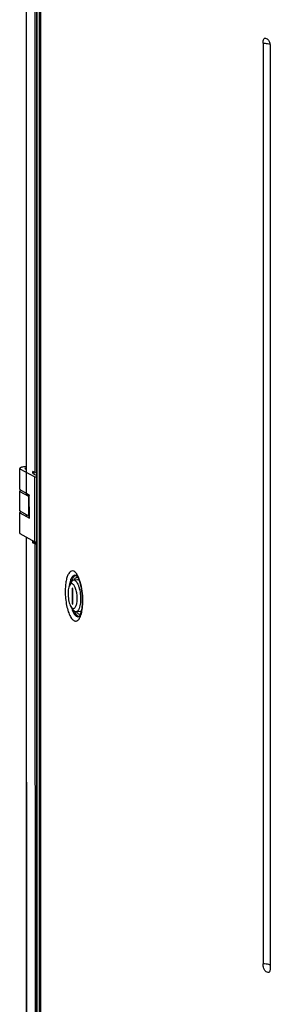
# Model space of a CAD drawing. Units: millimetres. Extents: x 0 to 841, y 0 to 594.
# Drawn here: x 322 to 341, y 99 to 173 of the extents above; entities that cross this region are included whole.
import ezdxf

# ---------------------------------------------------------------- set-up
doc = ezdxf.new("R2010")
doc.units = ezdxf.units.MM
doc.header["$LTSCALE"] = 46.255
doc.layers.get('0').update_dxf_attribs({"linetype": 'CONTINUOUS'})
doc.layers.add('02___PRT_ALL_AXES', color=7, linetype='CONTINUOUS')
doc.layers.add('ALL_FEATURES', color=7, linetype='CONTINUOUS')

msp = doc.modelspace()

# ---------------------------------------------------------------- linework, layer by layer
at = {"color": 7, "linetype": 'Continuous'}
for p, q in [((323.5998, 230.10207), (323.61728, 41.87122)), ((323.63194, 41.85489), (323.61445, 230.08574)), ((322.52637, 214.46806), (322.53352, 137.43948)), ((322.54881, 137.42244), (322.54166, 214.45982)), ((323.18095, 213.95686), (323.18791, 139.03668)), ((340.42469, 171.47527), (340.43115, 101.9415)), ((340.96884, 171.18206), (340.9753, 101.6483)), ((322.03344, 139.35326), (322.03347, 139.35186)), ((322.03358, 137.78629), (322.03344, 139.35186)), ((322.03347, 139.35186), (322.03469, 139.3269)), ((322.03483, 137.75995), (322.03469, 139.3269)), ((322.03469, 139.3269), (323.18447, 138.70736)), ((323.02635, 138.96524), (323.02633, 139.12374)), ((323.18791, 139.03668), (323.02633, 139.12374)), ((323.13871, 138.9047), (323.13869, 139.03667)), ((323.29947, 138.81808), (323.13871, 138.9047)), ((323.18447, 138.70736), (323.29948, 138.71609)), ((323.18493, 133.81062), (323.18447, 138.70736)), ((322.03362, 137.7849), (322.03359, 137.7863)), ((322.0336, 137.6394), (322.03363, 137.638)), ((322.03373, 136.17036), (322.0336, 137.638)), ((322.03362, 137.7849), (322.03362, 137.78629)), ((322.03362, 137.7849), (322.03483, 137.75995)), ((322.03363, 137.638), (322.03484, 137.61304)), ((322.03483, 137.75995), (322.76312, 137.36752)), ((322.03498, 136.14402), (322.03484, 137.61304)), ((322.03484, 137.61304), (322.71045, 137.24901)), ((322.54881, 137.42244), (322.53372, 137.4398)), ((322.54881, 137.42244), (322.76313, 137.30696)), ((322.71045, 137.24901), (322.76313, 137.24941)), ((322.71045, 137.24901), (322.71058, 135.77998)), ((322.76328, 135.60469), (322.76312, 137.36752)), ((322.03374, 136.17037), (322.03377, 136.16897)), ((322.03377, 136.16897), (322.03377, 136.17036)), ((322.03377, 136.16897), (322.03498, 136.14402)), ((322.03498, 136.14402), (322.71058, 135.77998)), ((322.03389, 134.4565), (322.03375, 136.02207)), ((322.03376, 136.02347), (322.03378, 136.02207)), ((322.03378, 136.02207), (322.03499, 135.99712)), ((322.03514, 134.43016), (322.03499, 135.99712)), ((322.03499, 135.99712), (322.76328, 135.60469)), ((322.53367, 135.87531), (322.53368, 135.77997)), ((322.54897, 135.77997), (322.54896, 135.86707)), ((322.76327, 135.78038), (322.71058, 135.77998)), ((322.0339, 134.45652), (322.03393, 134.45511)), ((322.03393, 134.45511), (322.03393, 134.4565)), ((322.03393, 134.45511), (322.03514, 134.43016)), ((322.03514, 134.43016), (323.18493, 133.81062)), ((322.53383, 134.16145), (322.54098, 57.13287)), ((322.55627, 57.11583), (322.54912, 134.15321)), ((323.02683, 133.73732), (323.02682, 133.89581)), ((323.02683, 133.73732), (323.13918, 133.74585)), ((323.18841, 133.65026), (323.02683, 133.73732)), ((323.13918, 133.74585), (323.13918, 133.83527)), ((323.30076, 133.65879), (323.13918, 133.74585)), ((323.18493, 133.81062), (323.29993, 133.81935)), ((323.18841, 133.65026), (323.30076, 133.65879)), ((323.18841, 133.65026), (323.19536, 58.73007)), ((326.40234, 130.93976), (326.12146, 130.91843)), ((325.94307, 130.7713), (325.81191, 130.53845)), ((325.98989, 130.31419), (325.99, 129.13897)), ((326.06014, 130.27634), (325.98989, 130.31419)), ((326.06024, 129.10112), (326.06014, 130.27634)), ((326.10463, 128.64383), (325.93981, 128.85421)), ((325.99, 129.13897), (326.06024, 129.14431)), ((325.99, 129.13897), (326.06024, 129.10112)), ((326.58407, 128.54665), (326.30318, 128.52532))]:
    msp.add_line(p, q, dxfattribs=at)
for points, knots in [([(340.42469, 171.47527), (340.42468, 171.53534), (340.43335, 171.63984), (340.47016, 171.76793), (340.53894, 171.84439), (340.59467, 171.8451), (340.61706, 171.84025)], [0, 0, 0, 0, 0.38713739, 0.67094101, 0.85240934, 1, 1, 1, 1]), ([(340.61706, 171.84025), (340.65636, 171.83172), (340.7385, 171.79052), (340.86307, 171.67707), (340.94645, 171.45946), (340.96883, 171.28321), (340.96884, 171.18206)], [0, 0, 0, 0, 0.15093614, 0.3367768, 0.62042961, 1, 1, 1, 1]), ([(340.42469, 171.47527), (340.47531, 171.47257), (340.65082, 171.45972), (340.82677, 171.43657), (340.94769, 171.40327)], [0, 0, 0, 0, 0.28784682, 1, 1, 1, 1]), ([(322.53261, 139.48887), (322.46551, 139.4848), (322.34419, 139.47332), (322.20429, 139.44875), (322.11603, 139.42095), (322.06704, 139.39961), (322.03345, 139.37225), (322.03344, 139.35326)], [0, 0, 0, 0, 0.37882011, 0.68503317, 0.802302, 0.89300256, 1, 1, 1, 1]), ([(322.53223, 139.39828), (322.50739, 139.39374), (322.47534, 139.38769), (322.43344, 139.36518), (322.43344, 139.35329)], [0, 0, 0, 0, 0.67995443, 1, 1, 1, 1]), ([(322.43344, 139.35329), (322.43344, 139.35143), (322.43597, 139.34157), (322.44553, 139.33577), (322.45255, 139.33198)], [0, 0, 0, 0, 0.18873946, 1, 1, 1, 1]), ([(322.45255, 139.33198), (322.45726, 139.32945), (322.48295, 139.31825), (322.51052, 139.31225), (322.53276, 139.30821)], [0, 0, 0, 0, 0.19122254, 1, 1, 1, 1]), ([(323.28729, 139.00922), (323.2771, 139.0107), (323.25185, 139.00792), (323.25869, 139.02919), (323.2629, 139.03188)], [0, 0, 0, 0, 0.67366084, 1, 1, 1, 1]), ([(322.12644, 137.70983), (322.11281, 137.70502), (322.08859, 137.69518), (322.05426, 137.67638), (322.0336, 137.65387), (322.0336, 137.6394)], [0, 0, 0, 0, 0.35915454, 0.64038554, 1, 1, 1, 1]), ([(322.12712, 136.09409), (322.11341, 136.08927), (322.08906, 136.07941), (322.05456, 136.06058), (322.03376, 136.038), (322.03375, 136.02347)], [0, 0, 0, 0, 0.3593486, 0.64065899, 1, 1, 1, 1]), ([(323.26066, 133.62983), (323.25813, 133.6312), (323.25189, 133.63805), (323.26007, 133.64333), (323.2634, 133.64546)], [0, 0, 0, 0, 0.42153151, 1, 1, 1, 1]), ([(323.28779, 133.6228), (323.28238, 133.62359), (323.27318, 133.62523), (323.2641, 133.62798), (323.26066, 133.62983)], [0, 0, 0, 0, 0.58325431, 1, 1, 1, 1]), ([(326.12146, 130.91843), (326.10494, 130.91718), (326.07057, 130.90818), (326.02335, 130.8774), (325.97972, 130.83071), (325.95502, 130.79252), (325.94307, 130.7713)], [0, 0, 0, 0, 0.20700388, 0.4340504, 0.69568265, 1, 1, 1, 1]), ([(326.21221, 130.8971), (326.20482, 130.90108), (326.17651, 130.9144), (326.14431, 130.92017), (326.12146, 130.91843)], [0, 0, 0, 0, 0.26806856, 1, 1, 1, 1]), ([(326.21221, 130.8971), (326.24617, 130.8788), (326.31316, 130.81752), (326.36153, 130.74295), (326.38581, 130.69928)], [0, 0, 0, 0, 0.43564457, 1, 1, 1, 1]), ([(326.4931, 130.91843), (326.48571, 130.92241), (326.45739, 130.93573), (326.42519, 130.9415), (326.40234, 130.93976)], [0, 0, 0, 0, 0.2680694, 1, 1, 1, 1]), ([(326.4931, 130.91843), (326.49766, 130.91597), (326.51668, 130.90484), (326.53417, 130.89123), (326.54671, 130.87999)], [0, 0, 0, 0, 0.23539273, 1, 1, 1, 1]), ([(325.8119, 130.53843), (325.78475, 130.49022), (325.74154, 130.37159), (325.68807, 130.08553), (325.68563, 129.68188), (325.749, 129.28323), (325.84504, 129.00852), (325.90567, 128.89778), (325.93979, 128.85422)], [0, 0, 0, 0, 0.09522648, 0.21493126, 0.50000009, 0.78506896, 0.90477376, 1, 1, 1, 1]), ([(326.02498, 130.63804), (326.00738, 130.64752), (325.9688, 130.66045), (325.90679, 130.64695), (325.85291, 130.60293), (325.82521, 130.56206), (325.8119, 130.53843)], [0, 0, 0, 0, 0.22742925, 0.4431935, 0.69147507, 1, 1, 1, 1]), ([(326.02498, 130.63804), (326.04961, 130.62477), (326.0984, 130.58176), (326.15932, 130.49315), (326.21557, 130.37581), (326.28441, 130.17692), (326.34208, 129.89114), (326.36656, 129.53716), (326.34862, 129.24921), (326.30714, 129.04763), (326.26728, 128.92864), (326.21838, 128.83802), (326.16044, 128.77694), (326.08982, 128.75286), (326.04491, 128.76663), (326.02515, 128.77728)], [0, 0, 0, 0, 0.03953368, 0.08989958, 0.15137998, 0.22281274, 0.38694316, 0.56152764, 0.72324755, 0.79272846, 0.85192975, 0.89992669, 0.937437, 0.96828048, 1, 1, 1, 1]), ([(326.38581, 130.69928), (326.41875, 130.64001), (326.47784, 130.50436), (326.57175, 130.19052), (326.63699, 129.75405), (326.63839, 129.31273), (326.59293, 128.98833), (326.55499, 128.84533), (326.53137, 128.78178)], [0, 0, 0, 0, 0.10364039, 0.2251147, 0.5000141, 0.77490589, 0.89637133, 1, 1, 1, 1]), ([(325.93979, 128.85422), (325.94648, 128.84569), (325.97119, 128.81633), (326.00085, 128.79037), (326.02515, 128.77728)], [0, 0, 0, 0, 0.282091, 1, 1, 1, 1]), ([(326.10463, 128.64383), (326.11307, 128.63305), (326.14429, 128.59598), (326.18175, 128.56319), (326.21243, 128.54666)], [0, 0, 0, 0, 0.2820845, 1, 1, 1, 1]), ([(326.53137, 128.78178), (326.51783, 128.74535), (326.49224, 128.68676), (326.44642, 128.61493), (326.4024, 128.56723), (326.35469, 128.53578), (326.31989, 128.52659), (326.30318, 128.52532)], [0, 0, 0, 0, 0.3237041, 0.53000376, 0.70709246, 0.86044279, 1, 1, 1, 1]), ([(326.30318, 128.52532), (326.29572, 128.52476), (326.26428, 128.52483), (326.23342, 128.53535), (326.21243, 128.54666)], [0, 0, 0, 0, 0.2388881, 1, 1, 1, 1]), ([(326.7176, 128.62735), (326.69928, 128.6051), (326.66043, 128.56731), (326.60829, 128.54849), (326.58408, 128.54665)], [0, 0, 0, 0, 0.54266946, 1, 1, 1, 1]), ([(340.86409, 101.29339), (340.82701, 101.27189), (340.71863, 101.29553), (340.57598, 101.39397), (340.45563, 101.62536), (340.43116, 101.82354), (340.43115, 101.9415)], [0, 0, 0, 0, 0.14660224, 0.32576659, 0.59651579, 1, 1, 1, 1]), ([(340.97587, 101.86326), (340.94046, 101.87387), (340.76154, 101.91645), (340.57764, 101.93368), (340.43115, 101.9415)], [0, 0, 0, 0, 0.20128038, 1, 1, 1, 1]), ([(340.9753, 101.6483), (340.9753, 101.56835), (340.96607, 101.44352), (340.90485, 101.31704), (340.86409, 101.29339)], [0, 0, 0, 0, 0.62912689, 1, 1, 1, 1])]:
    msp.add_open_spline(points, degree=3, knots=knots, dxfattribs=at)
at = {"layer": '02___PRT_ALL_AXES', "color": 7, "linetype": 'Continuous'}
for p, q in [((325.80921, 130.53548), (325.80978, 130.53963)), ((325.93683, 128.85625), (325.93792, 128.8526))]:
    msp.add_line(p, q, dxfattribs=at)
for centre, radius, start, end in [((326.30865, 131.09038), 0.18591, 83.9735538, 93.0401951), ((325.36597, 130.6954), 1.19445, 31.8109521, 35.2884183), ((325.23467, 130.61236), 1.3498, 31.2227566, 31.8685387), ((321.88045, 129.40493), 4.90491, 8.0327616, 8.3158089), ((321.70717, 129.3798), 5.08, 0.0225083, 8.0403101), ((321.36771, 129.35402), 5.44177, 0.2946384, 7.8067489), ((322.73001, 129.35136), 4.05642, 355.5909813, 356.1339596), ((322.28595, 129.37734), 4.50123, 356.1850998, 0.0567222), ((321.90106, 129.35366), 4.90841, 356.7594527, 0.0383527), ((321.60809, 129.35644), 5.20139, 0.0055241, 0.281574), ((326.51431, 128.38313), 0.18542, 273.136945, 284.6429205), ((325.5226, 128.63175), 1.19453, 333.3958354, 336.877445), ((325.38162, 128.69344), 1.34841, 336.8194797, 337.4266192)]:
    msp.add_arc(centre, radius, start, end, dxfattribs=at)
for points, knots in [([(326.34094, 131.38542), (326.26714, 131.48946), (326.11349, 131.65248), (325.85913, 131.57758), (325.72575, 131.41458), (325.61719, 131.17563), (325.53602, 130.86041), (325.48545, 130.48567), (325.47472, 130.21694), (325.47473, 130.07615)], [0, 0, 0, 0, 0.17979407, 0.25268674, 0.34485903, 0.46769548, 0.62155352, 0.80154612, 1, 1, 1, 1]), ([(325.80978, 130.53963), (325.82664, 130.66061), (325.86989, 130.87422), (325.9735, 131.13673), (326.10486, 131.28623), (326.22566, 131.31561), (326.28062, 131.30333), (326.30615, 131.29293)], [0, 0, 0, 0, 0.36275784, 0.64255705, 0.83821887, 0.91814339, 1, 1, 1, 1]), ([(325.95211, 130.78652), (325.96975, 130.85558), (326.00978, 130.98002), (326.09918, 131.16442), (326.21936, 131.27176), (326.29879, 131.27603)], [0, 0, 0, 0, 0.34146737, 0.6188957, 1, 1, 1, 1]), ([(326.15123, 130.92244), (326.18189, 130.98783), (326.2431, 131.10068), (326.37286, 131.15214), (326.42356, 131.14491)], [0, 0, 0, 0, 0.58513643, 1, 1, 1, 1]), ([(326.31524, 131.2856), (326.31181, 131.28843), (326.29987, 131.29535), (326.30562, 131.29315), (326.30615, 131.29293)], [0, 0, 0, 0, 0.88536369, 1, 1, 1, 1]), ([(326.52584, 130.93349), (326.49256, 131.01587), (326.43322, 131.13957), (326.35276, 131.25461), (326.31524, 131.2856)], [0, 0, 0, 0, 0.64610448, 1, 1, 1, 1]), ([(326.75905, 130.09319), (326.72694, 130.32756), (326.64158, 130.74622), (326.48743, 131.14962), (326.38896, 131.31205)], [0, 0, 0, 0, 0.55464658, 1, 1, 1, 1]), ([(326.73379, 130.11432), (326.72256, 130.19113), (326.67493, 130.46899), (326.60243, 130.74396), (326.52584, 130.93349)], [0, 0, 0, 0, 0.27522058, 1, 1, 1, 1]), ([(325.47473, 130.07615), (325.47475, 129.89452), (325.49331, 129.53433), (325.57079, 129.01706), (325.69063, 128.55535), (325.846, 128.18489), (326.01783, 127.92664), (326.20645, 127.81059), (326.34732, 127.8278), (326.48208, 127.90911), (326.55089, 128.01762), (326.59066, 128.09681)], [0, 0, 0, 0, 0.18437594, 0.36541455, 0.53012036, 0.66753088, 0.77099699, 0.84342129, 0.8753157, 0.91004055, 1, 1, 1, 1]), ([(325.93792, 128.8526), (325.97279, 128.73579), (326.04763, 128.5315), (326.18942, 128.28791), (326.3413, 128.15981), (326.46488, 128.14827), (326.51737, 128.16831), (326.54103, 128.18225)], [0, 0, 0, 0, 0.36258902, 0.64247571, 0.83838779, 0.91832142, 1, 1, 1, 1]), ([(326.5408, 128.18218), (326.56221, 128.20058), (326.61192, 128.28368), (326.68128, 128.45724), (326.74141, 128.72363), (326.7658, 128.92765), (326.77443, 129.03952)], [0, 0, 0, 0, 0.09418272, 0.31485767, 0.62571766, 1, 1, 1, 1]), ([(326.62673, 128.17583), (326.67978, 128.30342), (326.75812, 128.60253), (326.792, 128.90794), (326.80163, 129.07619)], [0, 0, 0, 0, 0.45053673, 1, 1, 1, 1]), ([(326.11634, 128.62902), (326.14371, 128.56469), (326.2009, 128.44969), (326.31543, 128.28295), (326.44564, 128.19375), (326.52446, 128.19799)], [0, 0, 0, 0, 0.33947425, 0.61665204, 1, 1, 1, 1]), ([(326.33322, 128.52585), (326.3734, 128.46584), (326.45095, 128.36353), (326.58699, 128.33225), (326.63601, 128.34706)], [0, 0, 0, 0, 0.58513471, 1, 1, 1, 1])]:
    msp.add_open_spline(points, degree=3, knots=knots, dxfattribs=at)
at = {"layer": 'ALL_FEATURES', "color": 7, "linetype": 'Continuous'}
for p, q in [((323.29097, 230.32711), (323.30845, 42.09626)), ((323.31646, 230.29871), (323.33394, 42.06786)), ((323.54469, 41.9543), (323.52721, 230.18515))]:
    msp.add_line(p, q, dxfattribs=at)

doc.saveas('drawing.dxf')
